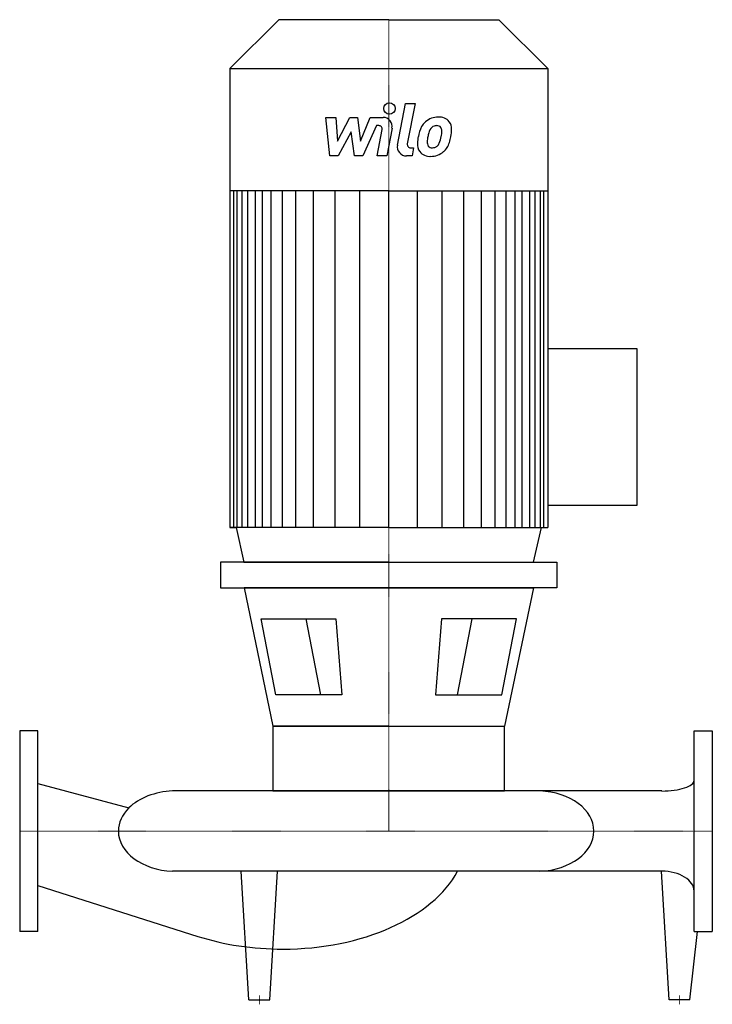
# Model space of a CAD drawing. Extents: x 0 to 760, y -190 to 890.
import ezdxf

# ---------------------------------------------------------------- set-up
doc = ezdxf.new("R2010")
doc.units = 0
doc.linetypes.add('DASHDOT', pattern=[1, 0.5, -0.25, 0, -0.25])
doc.layers.get('0').update_dxf_attribs({"color": 124})
doc.layers.add('CP_AXIS', color=143, linetype='DASHDOT', lineweight=18)
doc.layers.add('CP_DETAL', color=33, linetype='Continuous')

msp = doc.modelspace()

# ---------------------------------------------------------------- linework, layer by layer
for p, q in [((284.3, 890), (230.5, 836.6)), ((405, 890), (284.3, 890)), ((405, 890), (525.7, 890)), ((525.7, 890), (579.5, 836.6)), ((230.5, 836.6), (405, 836.6)), ((230.5, 836.6), (230.5, 333.1)), ((405, 836.6), (579.5, 836.6)), ((579.5, 836.6), (579.5, 333.1)), ((405, 702.2), (230.5, 702.2)), ((405, 702.2), (579.5, 702.2)), ((579.5, 529.2), (677, 529.2)), ((677, 529.2), (677, 357.3)), ((677, 357.3), (579.5, 357.3)), ((405, 333.1), (230.5, 333.1)), ((230.5, 333.1), (237.4, 333.1)), ((237.4, 333.1), (246.1, 295)), ((405, 333.1), (579.5, 333.1)), ((563.9, 295), (572.6, 333.1)), ((405, 295), (220.5, 295)), ((220.5, 295), (220.5, 267)), ((246.1, 295), (563.9, 295)), ((405, 295), (589.5, 295)), ((589.5, 295), (589.5, 267)), ((220.5, 267), (405, 267)), ((246.2, 267), (277.9, 115.1)), ((405, 267), (246.2, 267)), ((589.5, 267), (405, 267)), ((405, 267), (563.8, 267)), ((563.8, 267), (532.1, 115.1)), ((264.9, 232.8), (347, 232.8)), ((281, 149.4), (264.9, 232.8)), ((347, 232.8), (353.6, 149.4)), ((463, 232.8), (456.4, 149.4)), ((545.1, 232.8), (463, 232.8)), ((529, 149.4), (545.1, 232.8)), ((353.6, 149.4), (281, 149.4)), ((456.4, 149.4), (529, 149.4)), ((0, 110), (0, -110)), ((20, 110), (0, 110)), ((20, -110), (20, 110)), ((405, 115.1), (277.9, 115.1)), ((277.9, 115.1), (532.1, 115.1)), ((277.9, 115.1), (277.9, 44)), ((532.1, 44), (532.1, 115.1)), ((740, -110), (740, 110)), ((740, 110), (760, 110)), ((760, 110), (760, -110)), ((20, 52.3), (119.8, 25.4)), ((704.7, 44), (167.6, 44)), ((277.9, 44), (532.1, 44)), ((277.9, 44), (532.1, 44)), ((704.7, -44), (167.6, -44)), ((251.6, -185), (243.2, -44)), ((274.4, -185), (282.8, -44)), ((712.6, -185), (704.2, -44)), ((20, -59.6), (195.4, -115.5)), ((20, -110), (0, -110)), ((735.4, -185), (743.8, -110)), ((740, -110), (760, -110)), ((251.6, -185), (274.4, -185)), ((735.4, -185), (712.6, -185))]:
    msp.add_line(p, q)
for centre, major_axis, ratio, start_param, end_param in [((704.7, 55.5), (-35.3, 0), 0.327023, 1.570796, 3.141593), ((171.3, 0), (-63, 0), 0.699685, -1.513022, -0.615082), ((567.1, 0), (-63, 0), 0.699685, -3.141593, -1.62857), ((171.3, 0), (-63, 0), 0.699685, -0.615082, 0), ((171.3, 0), (-63, 0), 0.699685, 0, 1.513022), ((567.1, 0), (-63, 0), 0.699685, 1.62857, 3.141593), ((288.5, -5.5), (-201.9, 0), 0.613973, 1.570796, 2.826003), ((704.7, -65.7), (-35.3, 0), 0.613973, -3.141593, -1.570796), ((288.5, -5.5), (-201.9, 0), 0.613973, 1.091442, 1.570796)]:
    msp.add_ellipse(centre, major_axis=major_axis, ratio=ratio, start_param=start_param, end_param=end_param)
at = {"layer": 'CP_AXIS'}
for p, q in [((405, 890), (405, 0)), ((0, 0), (760, 0)), ((263, -190), (263, -180)), ((724, -190), (724, -180))]:
    msp.add_line(p, q, dxfattribs=at)
at = {"layer": 'CP_DETAL'}
for p, q in [((414.5, 752.5), (423.4, 798.2)), ((423.4, 798.2), (433.9, 798.2)), ((433.9, 798.2), (425.3, 753.9)), ((336, 782.7), (346.8, 782.7)), ((340.4, 740.6), (336, 782.7)), ((346.8, 782.7), (348.6, 756.7)), ((348.6, 756.7), (362.2, 782.7)), ((362.2, 782.7), (370.5, 782.7)), ((370.5, 782.7), (374, 756.7)), ((374, 756.7), (384.6, 782.7)), ((384.6, 782.7), (398.7, 782.8)), ((363.6, 767), (349.6, 740.6)), ((367.3, 740.6), (363.6, 767)), ((391.6, 773.8), (376.5, 740.6)), ((394.1, 773.8), (391.6, 773.8)), ((392.2, 740.5), (397.8, 769.4)), ((408.6, 770.9), (402.7, 740.5)), ((429, 749.5), (432.2, 749.5)), ((432.2, 749.5), (430.5, 740.6)), ((349.6, 740.6), (340.4, 740.6)), ((376.5, 740.6), (367.3, 740.6)), ((402.7, 740.5), (392.2, 740.5)), ((430.5, 740.6), (424.3, 740.6)), ((234.9, 333.1), (234.9, 702.2)), ((238.6, 333.1), (238.6, 702.2)), ((244.2, 333.1), (244.2, 702.2)), ((250.3, 333.1), (250.3, 702.2)), ((258.7, 333.1), (258.7, 702.2)), ((266.4, 333.1), (266.4, 702.2)), ((276.1, 333.1), (276.1, 702.2)), ((288.3, 333.1), (288.3, 702.2)), ((303.1, 333.1), (303.1, 702.2)), ((322.5, 333.1), (322.5, 702.2)), ((373.4, 333.1), (373.4, 702.2)), ((405, 333.1), (405, 702.2)), ((405, 333.1), (405, 702.2)), ((405, 333.1), (405, 702.2)), ((405, 333.1), (405, 702.2)), ((436.6, 333.1), (436.6, 702.2)), ((487.5, 333.1), (487.5, 702.2)), ((506.9, 333.1), (506.9, 702.2)), ((521.7, 333.1), (521.7, 702.2)), ((533.9, 333.1), (533.9, 702.2)), ((533.9, 333.1), (533.9, 702.2)), ((543.6, 333.1), (543.6, 702.2)), ((543.6, 333.1), (543.6, 702.2)), ((551.3, 333.1), (551.3, 702.2)), ((551.3, 333.1), (551.3, 702.2)), ((559.7, 333.1), (559.7, 702.2)), ((559.7, 333.1), (559.7, 702.2)), ((565.8, 333.1), (565.8, 702.2)), ((571.4, 333.1), (571.4, 702.2)), ((575.1, 333.1), (575.1, 702.2)), ((346.3, 333.1), (346.3, 701.8)), ((463.7, 333.1), (463.7, 701.8)), ((313.8, 232.8), (329.9, 149.4)), ((496.2, 232.8), (480.1, 149.4))]:
    msp.add_line(p, q, dxfattribs=at)
msp.add_circle((405.7, 792.6), 6.25, dxfattribs=at)
for centre, radius, start, end in [((398.7, 772.8), 10, 349.1463, 90.1097), ((458.1, 763.1), 19.7, 130.4936, 150.8647), ((459.1, 762.3), 20.9, 89.3287, 131.1984), ((460.3, 768.7), 14.5, 39.8625, 93.7877), ((461.2, 770.4), 12.8, 357.2175, 36.9176), ((394.1, 770.1), 3.75, 349.1282, 90.0361), ((473.9, 756), 36.9, 153.1115, 171.0742), ((459.9, 763.5), 11.3, 132.3225, 168.5446), ((457.3, 766), 7.75, 88.6944, 130.5967), ((457.7, 766.7), 7.07, 69.364, 91.2833), ((458.5, 769), 4.65, 38.8919, 68.6227), ((457, 768.2), 6.3, 358.4755, 35.933), ((423.1, 769.1), 40.2, 349.3761, 358.4794), ((431.6, 770.7), 42.4, 347.7846, 358.7587), ((486.4, 751.6), 50.1, 168.3333, 176.5259), ((483.4, 754), 36.3, 167.8511, 176.8316), ((453.7, 755.3), 6.59, 173.0647, 215.6723), ((504.2, 750.9), 57.3, 165.0104, 169.1866), ((431.3, 767.2), 31.7, 336.5302, 350.0633), ((412.2, 773.3), 62, 343.0634, 349.1605), ((424.3, 750.6), 10, 169.0042, 270), ((429, 753.2), 3.75, 169.0041, 270), ((449.4, 753.1), 13.1, 173.443, 216.7902), ((449.9, 754.2), 14.1, 219.1176, 274.2411), ((452.4, 754.8), 5.31, 220.254, 274.7357), ((451.1, 761.6), 21.5, 269.6738, 310.639), ((451.4, 768.1), 18.6, 274.1845, 282.2301), ((453.1, 757.3), 7.75, 287.2372, 310.2783), ((451.8, 758.6), 9.52, 311.1381, 334.8162), ((451.4, 761), 20.9, 311.0023, 344.0583)]:
    msp.add_arc(centre, radius, start, end, dxfattribs=at)

doc.saveas('drawing.dxf')
